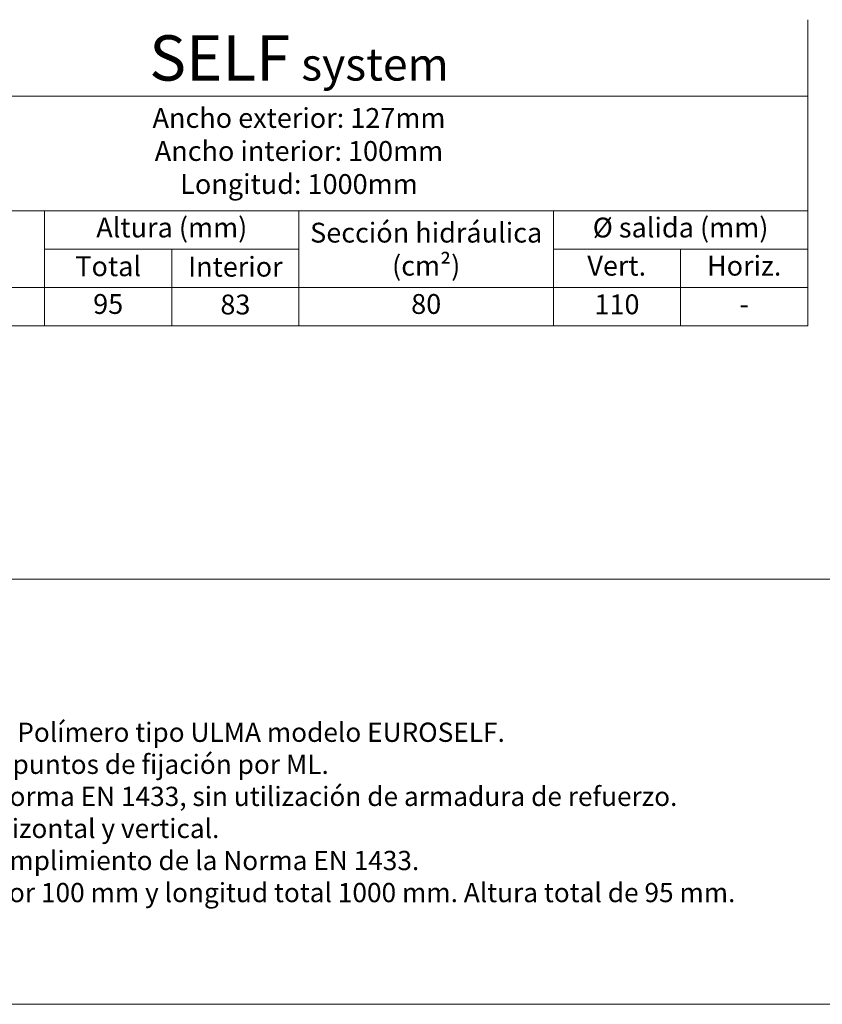
# Model space of a CAD drawing. Units: millimetres. Extents: x 588 to 1995, y 431 to 1404.
# Drawn here: x 1173 to 1627, y 431 to 988 of the extents above; entities that cross this region are included whole.
import ezdxf

# ---------------------------------------------------------------- set-up
doc = ezdxf.new("R2010")
doc.units = ezdxf.units.MM
for name, color, linetype, lineweight in [('Description', 7, 'Continuous', 9), ('Part_Channel', 7, 'Continuous', 9), ('Title_Box', 7, 'Continuous', 9)]:
    doc.layers.add(name, color=color, linetype=linetype, lineweight=lineweight)
doc.styles.get("Standard").update_dxf_attribs({"font": 'isocpeur.ttf'})

msp = doc.modelspace()

# ---------------------------------------------------------------- linework, layer by layer
at = {"layer": 'Part_Channel'}
for p, q in [((1618.86718, 815.09117), (1618.86718, 988.1733)), ((1043.61724, 944.90277), (1618.86718, 944.90277)), ((1475.05468, 815.09117), (1618.86718, 815.09117))]:
    msp.add_line(p, q, dxfattribs=at)
at = {"layer": 'Part_Channel', "color": 251}
for p, q in [((1043.61724, 879.99697), (1618.86718, 879.99697)), ((1187.42971, 815.09117), (1187.41775, 879.99697)), ((1331.24218, 815.09117), (1331.24218, 879.99697)), ((1475.05468, 879.99697), (1475.05468, 815.09117)), ((1331.24218, 858.3617), (1187.42174, 858.33519)), ((1259.33196, 858.34845), (1259.33196, 815.09117)), ((1475.05468, 858.3617), (1618.86718, 858.3617)), ((1546.96093, 815.09117), (1546.96093, 858.3617)), ((1043.61724, 836.72644), (1618.86718, 836.72644))]:
    msp.add_line(p, q, dxfattribs=at)
at = {"layer": 'Part_Channel', "color": 0}
msp.add_line((1043.61724, 815.09117), (1475.05468, 815.09117), dxfattribs=at)
at = {"layer": 'Title_Box'}
msp.add_line((1679.08277, 671.78764), (588.43097, 671.78764), dxfattribs=at)
at = {"layer": 'Title_Box', "ltscale": 25.4}
for p in [(588.43097, 431.22201), (1134.49523, 431.22201)]:
    msp.add_line(p, (1994.73344, 431.22201), dxfattribs=at)

# ---------------------------------------------------------------- texts
at = {"layer": 'Description', "insert": (916.88164, 551.50483), "char_height": 10.948608, "width": 749.4011343, "attachment_point": 4}
msp.add_mtext('{\\fISOCPEUR|b1|i1|c0|p34;\\H1.28600x;Descripción}\\P{\\fISOCPEUR|b0|i0|c0|p34;\\H0.99369x;Canal de drenaje lineal de Hormigón Polímero tipo ULMA modelo EUROSELF.}\\P{\\fISOCPEUR|b0|i0|c0|p34;\\H0.99369x;Sistema de fijación con cancela, dos puntos de fijación por ML.}\\P{\\fISOCPEUR|b0|i0|c0|p34;\\H0.99369x;Clases de Carga hasta C250, según Norma EN 1433, sin utilización de armadura de refuerzo.}\\P{\\fISOCPEUR|b0|i0|c0|p34;\\H0.99369x;Con machimbrado de alineación horizontal y vertical.}\\P{\\fISOCPEUR|b0|i0|c0|p34;\\H0.99369x;Declaración de Conformidad CE y cumplimiento de la Norma EN 1433.}\\P{\\fISOCPEUR|b0|i0|c0|p34;\\H0.99369x;Ancho exterior 127 mm, ancho interior 100 mm y longitud total 1000 mm. Altura total de 95 mm.}', dxfattribs=at)
at = {"layer": 'Part_Channel', "attachment_point": 5}
for s, insert, char_height, width in [('{\\fCentury Gothic|b0|i0|c0|p34;\\H1.582x;\\C251;SELF\\H0.7998x;\\C256; \\fISOCPEUR|b0|i0|c0|p34;\\H0.9x;system}', (1331.24221, 966.53803), 16.19269826, 575.2499409), ('Ancho exterior: 127mm\\PAncho interior: 100mm\\PLongitud: 1000mm', (1331.24221, 912.44987), 11.2157217, 575.2499409), ('Altura (mm)', (1259.33198, 869.16608), 11.2157217, 143.8204707), ('Sección hidráulica\\P(cm{\\fArial|b0|i0|c0|p34;²})', (1403.14843, 858.3617), 11.2157217, 143.8125), ('Ø salida (mm)', (1546.96093, 869.15042), 11.2157217, 143.8125), ('Total', (1223.37884, 847.2499), 11.215722, 71.9062377), ('Interior', (1295.28707, 846.97229), 11.215722, 71.9102206), ('Vert.', (1510.87712, 847.54407), 11.215722, 72.1676318), ('Horiz.', (1582.91406, 847.54407), 11.215722, 71.90625), ('95', (1223.38084, 825.90549), 11.215722, 71.9022499), ('83', (1295.28707, 825.62126), 11.215722, 71.9102206), ('80', (1403.14843, 825.9088), 11.215722, 143.8125), ('110', (1511.00781, 825.71502), 11.215722, 71.90625), ('-', (1582.91406, 825.9088), 11.21572, 71.90625)]:
    msp.add_mtext(s, dxfattribs=dict(at, insert=insert, char_height=char_height, width=width))

doc.saveas('drawing.dxf')
